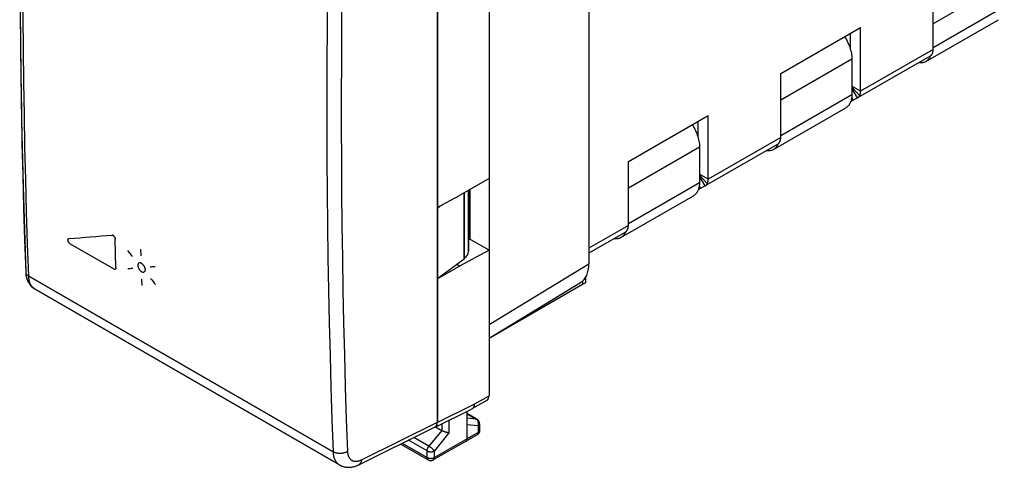
# Model space of a CAD drawing. Units: millimetres. Extents: x -48.3 to 3.1, y -3.4 to 59.1.
# Drawn here: x -48.3 to -0.4, y -3.4 to 18.4 of the extents above; entities that cross this region are included whole.
import ezdxf

# ---------------------------------------------------------------- set-up
doc = ezdxf.new("R2010")
doc.units = ezdxf.units.MM
doc.header["$LTSCALE"] = 16.335
doc.layers.get('0').update_dxf_attribs({"linetype": 'CONTINUOUS'})
for name, color, linetype in [('ASSI', 7, 'CONTINUOUS'), ('CURVE', 7, 'CONTINUOUS'), ('RACCORDO', 7, 'CONTINUOUS')]:
    doc.layers.add(name, color=color, linetype=linetype)

msp = doc.modelspace()

# ---------------------------------------------------------------- linework, layer by layer
at = {"color": 7, "linetype": 'CONTINUOUS'}
for p, q in [((-27.995, 5.817), (-27.995, 27.372)), ((-25.478, 25.319), (-25.478, 10.679)), ((-27.996, 23.922), (-27.996, 9.268)), ((-3.84, 16.975), (-3.84, 19.429)), ((-4.201, 16.38), (-0.665, 18.421)), ((-11.265, 15.795), (-7.376, 18.041)), ((-7.871, 16.976), (-7.871, 17.755)), ((-7.376, 14.934), (-7.376, 18.041)), ((-3.973, 16.659), (-3.982, 16.637)), ((-11.265, 12.688), (-11.265, 15.795)), ((-7.523, 14.609), (-7.862, 14.412)), ((-11.625, 12.093), (-8.09, 14.134)), ((-18.689, 11.509), (-14.8, 13.754)), ((-15.295, 12.689), (-15.295, 13.468)), ((-14.8, 10.647), (-14.8, 13.754)), ((-11.398, 12.372), (-11.406, 12.35)), ((-18.689, 8.401), (-18.689, 11.509)), ((-25.478, 10.679), (-26.916, 9.849)), ((-14.947, 10.322), (-15.287, 10.126)), ((-27.996, 9.268), (-26.916, 9.849)), ((-19.05, 7.806), (-15.514, 9.847)), ((-25.478, 7.193), (-26.473, 7.768)), ((-18.822, 8.085), (-18.831, 8.063)), ((-25.478, 7.193), (-26.916, 6.419)), ((-27.996, 5.796), (-26.916, 6.419)), ((-26.916, 6.419), (-27.062, 6.503))]:
    msp.add_line(p, q, dxfattribs=at)
at = {"color": 253, "linetype": 'CONTINUOUS'}
for p, q in [((-0.375, 20.227), (-3.84, 18.227)), ((-3.84, 17.061), (-0.375, 19.062)), ((-3.84, 16.975), (-7.376, 14.934)), ((-11.265, 14.512), (-7.8, 16.512)), ((-7.376, 14.934), (-7.8, 15.179)), ((-7.421, 14.719), (-7.8, 15.138)), ((-7.523, 14.609), (-7.8, 15.089)), ((-11.265, 12.775), (-7.8, 14.775)), ((-7.729, 14.489), (-7.809, 14.628)), ((-11.265, 12.688), (-14.8, 10.647)), ((-18.689, 10.225), (-15.224, 12.225)), ((-14.8, 10.647), (-15.224, 10.892)), ((-14.845, 10.433), (-15.224, 10.851)), ((-14.947, 10.322), (-15.224, 10.802)), ((-18.689, 8.488), (-15.224, 10.488)), ((-15.154, 10.202), (-15.234, 10.341)), ((-18.689, 8.401), (-20.614, 7.29))]:
    msp.add_line(p, q, dxfattribs=at)
at = {"color": 7, "linetype": 'CONTINUOUS'}
for points in [[(-8.153, 17.592), (-8.111, 17.523), (-8.07, 17.452), (-8.031, 17.38), (-7.996, 17.308), (-7.963, 17.234), (-7.933, 17.16), (-7.905, 17.086), (-7.881, 17.012)], [(-7.881, 17.012), (-7.86, 16.937), (-7.841, 16.864), (-7.827, 16.791), (-7.815, 16.719), (-7.807, 16.649), (-7.802, 16.58), (-7.8, 16.512)], [(-3.885, 16.761), (-3.879, 16.773), (-3.874, 16.785), (-3.869, 16.797), (-3.864, 16.81), (-3.86, 16.824), (-3.856, 16.837), (-3.853, 16.852), (-3.85, 16.866), (-3.847, 16.881), (-3.845, 16.896), (-3.843, 16.911), (-3.842, 16.927), (-3.841, 16.942), (-3.84, 16.959), (-3.84, 16.975)], [(-4.201, 16.38), (-4.218, 16.371), (-4.252, 16.354), (-4.289, 16.34), (-4.327, 16.33), (-4.366, 16.322), (-4.406, 16.317), (-4.447, 16.314), (-4.489, 16.315), (-4.533, 16.319), (-4.555, 16.322)], [(-3.982, 16.637), (-4, 16.597), (-4.021, 16.56), (-4.043, 16.526), (-4.068, 16.493), (-4.094, 16.464), (-4.123, 16.436), (-4.153, 16.412), (-4.184, 16.39), (-4.201, 16.38)], [(-3.987, 16.65), (-3.979, 16.655), (-3.971, 16.66), (-3.963, 16.666), (-3.955, 16.672), (-3.947, 16.679), (-3.94, 16.686), (-3.933, 16.693), (-3.926, 16.7), (-3.92, 16.708), (-3.913, 16.716), (-3.907, 16.724), (-3.901, 16.733), (-3.896, 16.742), (-3.89, 16.751), (-3.885, 16.761)], [(-7.421, 14.719), (-7.415, 14.731), (-7.41, 14.744), (-7.405, 14.756), (-7.4, 14.769), (-7.396, 14.782), (-7.392, 14.796), (-7.389, 14.81), (-7.386, 14.825), (-7.383, 14.839), (-7.381, 14.854), (-7.379, 14.87), (-7.377, 14.885), (-7.376, 14.901), (-7.376, 14.917), (-7.376, 14.934)], [(-7.854, 14.433), (-7.871, 14.391), (-7.889, 14.352), (-7.91, 14.315), (-7.932, 14.28), (-7.957, 14.248), (-7.983, 14.218), (-8.012, 14.191), (-8.042, 14.166), (-8.073, 14.144), (-8.09, 14.134)], [(-7.8, 14.775), (-7.801, 14.721), (-7.804, 14.669), (-7.81, 14.618), (-7.818, 14.569), (-7.828, 14.522), (-7.84, 14.476), (-7.854, 14.433)], [(-7.523, 14.609), (-7.514, 14.614), (-7.506, 14.619), (-7.498, 14.625), (-7.49, 14.631), (-7.483, 14.637), (-7.476, 14.644), (-7.469, 14.651), (-7.462, 14.659), (-7.455, 14.666), (-7.449, 14.675), (-7.443, 14.683), (-7.437, 14.692), (-7.431, 14.701), (-7.426, 14.71), (-7.421, 14.719)], [(-15.578, 13.305), (-15.535, 13.236), (-15.494, 13.165), (-15.456, 13.094), (-15.42, 13.021), (-15.387, 12.947), (-15.357, 12.874), (-15.33, 12.799), (-15.305, 12.725)], [(-15.305, 12.725), (-15.284, 12.651), (-15.266, 12.577), (-15.251, 12.504), (-15.24, 12.433), (-15.231, 12.362), (-15.226, 12.293), (-15.224, 12.225)], [(-11.412, 12.363), (-11.403, 12.368), (-11.395, 12.374), (-11.387, 12.379), (-11.379, 12.385), (-11.372, 12.392), (-11.365, 12.399), (-11.358, 12.406), (-11.351, 12.413), (-11.344, 12.421), (-11.338, 12.429), (-11.332, 12.437), (-11.326, 12.446), (-11.32, 12.455), (-11.315, 12.464), (-11.31, 12.474)], [(-11.31, 12.474), (-11.304, 12.486), (-11.299, 12.498), (-11.294, 12.511), (-11.289, 12.524), (-11.285, 12.537), (-11.281, 12.551), (-11.278, 12.565), (-11.275, 12.579), (-11.272, 12.594), (-11.27, 12.609), (-11.268, 12.624), (-11.267, 12.64), (-11.266, 12.656), (-11.265, 12.672), (-11.265, 12.688)], [(-11.625, 12.093), (-11.642, 12.084), (-11.677, 12.067), (-11.713, 12.054), (-11.751, 12.043), (-11.79, 12.035), (-11.83, 12.03), (-11.872, 12.027), (-11.914, 12.028), (-11.957, 12.032), (-11.98, 12.035)], [(-11.406, 12.35), (-11.425, 12.311), (-11.445, 12.274), (-11.468, 12.239), (-11.493, 12.207), (-11.519, 12.177), (-11.547, 12.149), (-11.577, 12.125), (-11.609, 12.103), (-11.625, 12.093)], [(-14.845, 10.433), (-14.84, 10.444), (-14.834, 10.457), (-14.829, 10.469), (-14.825, 10.482), (-14.82, 10.496), (-14.817, 10.509), (-14.813, 10.523), (-14.81, 10.538), (-14.808, 10.552), (-14.805, 10.567), (-14.803, 10.583), (-14.802, 10.598), (-14.801, 10.614), (-14.8, 10.63), (-14.8, 10.647)], [(-15.279, 10.146), (-15.295, 10.104), (-15.314, 10.065), (-15.335, 10.028), (-15.357, 9.993), (-15.382, 9.961), (-15.408, 9.931), (-15.436, 9.904), (-15.466, 9.879), (-15.498, 9.857), (-15.514, 9.847)], [(-15.224, 10.488), (-15.226, 10.434), (-15.229, 10.382), (-15.235, 10.331), (-15.242, 10.282), (-15.252, 10.235), (-15.265, 10.189), (-15.279, 10.146)], [(-14.947, 10.322), (-14.939, 10.327), (-14.931, 10.332), (-14.923, 10.338), (-14.915, 10.344), (-14.907, 10.35), (-14.9, 10.357), (-14.893, 10.364), (-14.886, 10.372), (-14.88, 10.38), (-14.873, 10.388), (-14.867, 10.396), (-14.861, 10.405), (-14.856, 10.414), (-14.85, 10.423), (-14.845, 10.433)], [(-18.836, 8.076), (-18.828, 8.081), (-18.82, 8.087), (-18.812, 8.092), (-18.804, 8.099), (-18.797, 8.105), (-18.789, 8.112), (-18.782, 8.119), (-18.775, 8.126), (-18.769, 8.134), (-18.762, 8.142), (-18.756, 8.151), (-18.75, 8.159), (-18.745, 8.168), (-18.74, 8.177), (-18.734, 8.187)], [(-18.734, 8.187), (-18.729, 8.199), (-18.723, 8.211), (-18.718, 8.224), (-18.714, 8.237), (-18.71, 8.25), (-18.706, 8.264), (-18.702, 8.278), (-18.699, 8.292), (-18.697, 8.307), (-18.694, 8.322), (-18.693, 8.337), (-18.691, 8.353), (-18.69, 8.369), (-18.69, 8.385), (-18.689, 8.401)], [(-19.05, 7.806), (-19.067, 7.797), (-19.102, 7.78), (-19.138, 7.767), (-19.176, 7.756), (-19.215, 7.748), (-19.255, 7.743), (-19.296, 7.741), (-19.339, 7.741), (-19.382, 7.745), (-19.405, 7.748)], [(-18.831, 8.063), (-18.85, 8.024), (-18.87, 7.987), (-18.893, 7.952), (-18.917, 7.92), (-18.944, 7.89), (-18.972, 7.863), (-19.002, 7.838), (-19.034, 7.816), (-19.05, 7.806)]]:
    msp.add_lwpolyline(points, dxfattribs=at)
at = {"layer": 'ASSI', "color": 7, "linetype": 'CONTINUOUS'}
for p, q in [((-27.995, 34.368), (-27.995, -1.179)), ((-7.8, 16.512), (-7.8, 14.775)), ((-3.987, 16.65), (-7.523, 14.609)), ((-15.224, 12.225), (-15.224, 10.488)), ((-11.412, 12.363), (-14.947, 10.322)), ((-26.473, 7.145), (-26.473, 10.105)), ((-48.162, 9.741), (-48.047, 6.132)), ((-27.995, 9.246), (-27.849, 9.347)), ((-18.836, 8.076), (-20.614, 7.05)), ((-27.995, 5.817), (-26.695, 6.773)), ((-47.594, 5.294), (-32.761, -3.271)), ((-47.593, 5.293), (-47.594, 5.294)), ((-31.817, -3.26), (-28.107, -1.413))]:
    msp.add_line(p, q, dxfattribs=at)
at = {"layer": 'ASSI', "color": 253, "linetype": 'CONTINUOUS'}
for p, q in [((-26.695, 6.773), (-26.695, 9.976)), ((-47.9, 5.929), (-33.074, -2.632)), ((-47.598, 5.297), (-47.624, 5.313)), ((-31.692, -3.021), (-27.995, -1.179))]:
    msp.add_line(p, q, dxfattribs=at)
at = {"layer": 'ASSI', "color": 7, "linetype": 'CONTINUOUS'}
for points in [[(-48.047, 39.71), (-48.162, 35.959), (-48.249, 32.162), (-48.308, 28.382), (-48.337, 24.618), (-48.337, 20.872), (-48.308, 17.144), (-48.249, 13.433), (-48.162, 9.741)], [(-48.047, 6.132), (-48.038, 6.02), (-48.02, 5.911), (-47.994, 5.81), (-47.959, 5.715), (-47.917, 5.628), (-47.868, 5.548), (-47.812, 5.475), (-47.75, 5.41), (-47.682, 5.352), (-47.608, 5.303), (-47.593, 5.293)], [(-32.761, -3.27), (-32.712, -3.297), (-32.643, -3.327), (-32.572, -3.351), (-32.498, -3.369), (-32.421, -3.381), (-32.343, -3.386), (-32.263, -3.385), (-32.181, -3.376), (-32.098, -3.361), (-32.014, -3.339), (-31.929, -3.31)], [(-31.929, -3.31), (-31.843, -3.273), (-31.817, -3.261)]]:
    msp.add_lwpolyline(points, dxfattribs=at)
at = {"layer": 'ASSI', "color": 253, "linetype": 'CONTINUOUS'}
for points in [[(-47.9, 5.929), (-47.954, 7.495), (-48.002, 9.065), (-48.044, 10.638), (-48.082, 12.214), (-48.114, 13.794), (-48.14, 15.377), (-48.162, 16.964), (-48.178, 18.553), (-48.188, 20.146), (-48.194, 21.743), (-48.194, 23.342), (-48.188, 24.944), (-48.178, 26.55), (-48.162, 28.159), (-48.14, 29.771), (-48.114, 31.386), (-48.082, 33.004), (-48.044, 34.625), (-48.002, 36.249), (-47.954, 37.876), (-47.9, 39.506)], [(-33.074, 30.946), (-33.129, 29.317), (-33.179, 27.691), (-33.223, 26.067), (-33.262, 24.447), (-33.295, 22.83), (-33.323, 21.215), (-33.345, 19.604), (-33.361, 17.995), (-33.372, 16.39), (-33.378, 14.787), (-33.378, 13.188), (-33.372, 11.592), (-33.361, 9.999), (-33.345, 8.408), (-33.323, 6.822), (-33.295, 5.238), (-33.262, 3.657), (-33.223, 2.08), (-33.179, 0.506), (-33.129, -1.064), (-33.074, -2.632)], [(-32.374, 30.925), (-32.429, 29.298), (-32.478, 27.673), (-32.522, 26.052), (-32.561, 24.433), (-32.594, 22.817), (-32.622, 21.204), (-32.644, 19.595), (-32.66, 17.988), (-32.671, 16.384), (-32.677, 14.783), (-32.677, 13.185), (-32.671, 11.591), (-32.66, 9.999), (-32.644, 8.411), (-32.622, 6.825), (-32.594, 5.243), (-32.561, 3.664), (-32.522, 2.089), (-32.478, 0.516), (-32.429, -1.053), (-32.374, -2.619)], [(-48.047, 6.132), (-48.046, 6.12), (-48.044, 6.104), (-48.04, 6.089), (-48.035, 6.074), (-48.029, 6.059), (-48.022, 6.044), (-48.013, 6.03), (-48.003, 6.016), (-47.992, 6.002), (-47.979, 5.989), (-47.966, 5.976), (-47.951, 5.963), (-47.935, 5.951), (-47.918, 5.94), (-47.9, 5.929)], [(-47.624, 5.313), (-47.648, 5.33), (-47.672, 5.35), (-47.694, 5.37), (-47.716, 5.393), (-47.736, 5.417), (-47.756, 5.442), (-47.774, 5.469), (-47.791, 5.497), (-47.807, 5.526), (-47.822, 5.557), (-47.835, 5.589), (-47.847, 5.622), (-47.858, 5.657), (-47.868, 5.693), (-47.877, 5.73), (-47.884, 5.767), (-47.89, 5.806), (-47.895, 5.846), (-47.898, 5.887), (-47.9, 5.929)], [(-32.374, -2.619), (-32.393, -2.63), (-32.413, -2.64), (-32.433, -2.65), (-32.455, -2.659), (-32.477, -2.667), (-32.5, -2.675), (-32.524, -2.682), (-32.548, -2.688), (-32.572, -2.694), (-32.597, -2.699), (-32.622, -2.703), (-32.648, -2.706), (-32.673, -2.709), (-32.699, -2.71), (-32.725, -2.711), (-32.751, -2.711), (-32.777, -2.711), (-32.802, -2.709), (-32.828, -2.707), (-32.853, -2.704), (-32.878, -2.7), (-32.902, -2.695), (-32.926, -2.69), (-32.949, -2.683), (-32.972, -2.677), (-32.994, -2.669), (-33.015, -2.661), (-33.036, -2.652), (-33.055, -2.642), (-33.074, -2.632)], [(-33.074, -2.632), (-33.072, -2.673), (-33.068, -2.714), (-33.063, -2.754), (-33.057, -2.793), (-33.05, -2.831), (-33.041, -2.868), (-33.031, -2.904), (-33.02, -2.939), (-33.007, -2.972), (-32.993, -3.005), (-32.978, -3.036), (-32.962, -3.065), (-32.944, -3.094), (-32.926, -3.121), (-32.906, -3.146), (-32.885, -3.17), (-32.863, -3.193), (-32.84, -3.214), (-32.816, -3.234), (-32.791, -3.252), (-32.765, -3.268), (-32.761, -3.27)], [(-32.374, -2.619), (-32.372, -2.647), (-32.37, -2.674), (-32.366, -2.7), (-32.362, -2.726), (-32.357, -2.752), (-32.351, -2.776), (-32.345, -2.8), (-32.337, -2.823), (-32.329, -2.846), (-32.319, -2.867), (-32.309, -2.888), (-32.298, -2.908), (-32.287, -2.927), (-32.274, -2.945), (-32.261, -2.962), (-32.247, -2.978), (-32.232, -2.993), (-32.217, -3.007), (-32.201, -3.02), (-32.184, -3.033), (-32.166, -3.044), (-32.148, -3.054), (-32.129, -3.062), (-32.11, -3.07), (-32.09, -3.077), (-32.07, -3.083), (-32.049, -3.087), (-32.028, -3.09), (-32.006, -3.093), (-31.983, -3.094), (-31.961, -3.094), (-31.938, -3.093), (-31.914, -3.09), (-31.89, -3.087), (-31.866, -3.083), (-31.842, -3.077), (-31.817, -3.07), (-31.793, -3.063), (-31.768, -3.054), (-31.743, -3.044), (-31.718, -3.033), (-31.692, -3.021)], [(-31.692, -3.021), (-31.694, -3.042), (-31.696, -3.063), (-31.7, -3.083), (-31.704, -3.103), (-31.709, -3.122), (-31.715, -3.14), (-31.722, -3.157), (-31.73, -3.173), (-31.739, -3.188), (-31.748, -3.202), (-31.759, -3.215), (-31.77, -3.227), (-31.781, -3.237), (-31.794, -3.247), (-31.807, -3.255), (-31.817, -3.26)]]:
    msp.add_lwpolyline(points, dxfattribs=at)
at = {"layer": 'ASSI', "color": 7, "linetype": 'CONTINUOUS'}
for centre, major_axis, ratio, start_param, end_param in [((-27.473, 7.135), (1, 0.015), 0.587374, -0.689716, -0.009014), ((-28.348, -0.974), (-0.25, 0.434), 0.576804, -3.176534, -2.355483)]:
    msp.add_ellipse(centre, major_axis=major_axis, ratio=ratio, start_param=start_param, end_param=end_param, dxfattribs=at)
at = {"layer": 'CURVE', "color": 253, "linetype": 'CONTINUOUS'}
for p, q in [((-43.804, 7.919), (-43.82, 7.924)), ((-43.789, 7.912), (-43.804, 7.919)), ((-43.774, 7.903), (-43.789, 7.912)), ((-43.761, 7.892), (-43.774, 7.903)), ((-43.748, 7.88), (-43.761, 7.892)), ((-43.742, 7.873), (-43.748, 7.88)), ((-43.737, 7.866), (-43.742, 7.873)), ((-43.652, 6.337), (-43.692, 7.73)), ((-45.934, 7.546), (-45.917, 7.531)), ((-45.917, 7.531), (-45.898, 7.517)), ((-45.898, 7.517), (-45.878, 7.504)), ((-45.878, 7.504), (-43.755, 6.278)), ((-42.423, 6.913), (-42.432, 7.235)), ((-43.755, 6.278), (-43.741, 6.271)), ((-43.741, 6.271), (-43.726, 6.266)), ((-43.726, 6.266), (-43.713, 6.264)), ((-42.522, 6.568), (-42.528, 6.566)), ((-42.515, 6.57), (-42.522, 6.568)), ((-42.52, 6.261), (-42.513, 6.251)), ((-42.508, 6.571), (-42.515, 6.57)), ((-42.513, 6.251), (-42.506, 6.242)), ((-42.501, 6.572), (-42.508, 6.571)), ((-42.506, 6.242), (-42.499, 6.232)), ((-42.494, 6.572), (-42.501, 6.572)), ((-42.487, 6.572), (-42.494, 6.572)), ((-42.479, 6.571), (-42.487, 6.572)), ((-42.471, 6.57), (-42.479, 6.571)), ((-42.464, 6.568), (-42.471, 6.57)), ((-42.456, 6.566), (-42.464, 6.568)), ((-42.447, 6.563), (-42.456, 6.566)), ((-42.439, 6.56), (-42.447, 6.563)), ((-42.431, 6.557), (-42.439, 6.56)), ((-42.423, 6.552), (-42.431, 6.557)), ((-42.414, 6.548), (-42.423, 6.552)), ((-42.406, 6.543), (-42.414, 6.548)), ((-42.397, 6.537), (-42.406, 6.543)), ((-42.389, 6.531), (-42.397, 6.537)), ((-42.381, 6.525), (-42.389, 6.531)), ((-42.372, 6.518), (-42.381, 6.525)), ((-42.364, 6.511), (-42.372, 6.518)), ((-42.356, 6.504), (-42.364, 6.511)), ((-42.348, 6.496), (-42.356, 6.504)), ((-42.341, 6.488), (-42.348, 6.496)), ((-42.333, 6.479), (-42.341, 6.488)), ((-42.326, 6.47), (-42.333, 6.479)), ((-42.318, 6.461), (-42.326, 6.47)), ((-42.311, 6.452), (-42.318, 6.461)), ((-42.304, 6.442), (-42.311, 6.452)), ((-42.297, 6.432), (-42.304, 6.442)), ((-42.499, 6.232), (-42.492, 6.223)), ((-42.492, 6.223), (-42.484, 6.215)), ((-42.484, 6.215), (-42.477, 6.206)), ((-42.477, 6.206), (-42.469, 6.198)), ((-42.469, 6.198), (-42.461, 6.19)), ((-42.461, 6.19), (-42.453, 6.183)), ((-42.453, 6.183), (-42.445, 6.175)), ((-42.445, 6.175), (-42.436, 6.169)), ((-42.436, 6.169), (-42.428, 6.162)), ((-42.428, 6.162), (-42.42, 6.156)), ((-42.42, 6.156), (-42.411, 6.151)), ((-42.411, 6.151), (-42.403, 6.146)), ((-42.403, 6.146), (-42.394, 6.141)), ((-42.394, 6.141), (-42.386, 6.137)), ((-42.382, 5.464), (-42.391, 5.785)), ((-42.386, 6.137), (-42.378, 6.133)), ((-42.378, 6.133), (-42.37, 6.13)), ((-42.37, 6.13), (-42.361, 6.127)), ((-42.361, 6.127), (-42.353, 6.125)), ((-42.353, 6.125), (-42.346, 6.124)), ((-42.346, 6.124), (-42.338, 6.122)), ((-42.338, 6.122), (-42.33, 6.122)), ((-42.33, 6.122), (-42.323, 6.121)), ((-42.323, 6.121), (-42.316, 6.122)), ((-42.316, 6.122), (-42.309, 6.123)), ((-42.309, 6.123), (-42.302, 6.124)), ((-42.302, 6.124), (-42.295, 6.126)), ((-42.295, 6.126), (-42.289, 6.128))]:
    msp.add_line(p, q, dxfattribs=at)
for centre, major_axis, ratio, start_param, end_param in [((309.88, 224.069), (315.707, 393.723), 0.446702, -3.824706, -3.824666), ((307.992, 225.159), (269.132, 421.797), 0.545446, -3.868917, -3.868878), ((306.088, 226.258), (205.467, 457.524), 0.634085, -3.957571, -3.957533), ((311.822, 222.947), (355.525, 370.03), 0.342986, -3.808793, -3.808754), ((313.891, 221.753), (394.634, 347.686), 0.236064, 2.469328, 2.469366), ((316.171, 220.436), (437.644, 323.789), 0.127171, 2.44518, 2.445218), ((318.774, 218.934), (489.418, 294.745), 0.018827, 2.400308, 2.400344), ((321.853, 217.156), (556.255, 255.178), 0.083335, -2.330841, -2.330807), ((325.641, 214.969), (646.815, 196.828), 0.16893, -2.233224, -2.233193), ((327.982, 213.617), (706.409, 155.909), 0.20195, -2.172524, -2.169056), ((330.396, 212.223), (777.199, 105.675), 0.224984, -2.103528, -2.103503), ((337.776, 207.962), (1002.127, -55.781), 0.236794, -1.948245, -1.948227), ((296.661, 231.701), (-445.788, 648.691), 0.517514, 1.560232, 1.560256), ((300.261, 229.623), (-299.669, 595.328), 0.61191, -4.647183, -4.647154), ((302.853, 228.126), (-165.07, 565.129), 0.68295, -4.517029, -4.516994), ((304.86, 226.967), (-29.662, 540.109), 0.716246, -4.334243, -4.334203), ((306.501, 226.02), (88.854, 507.785), 0.705218, -4.148965, -4.14892), ((307.9, 225.212), (173.062, 473.588), 0.662917, -4.012182, -4.012132), ((309.133, 224.5), (229.041, 444.867), 0.606871, -3.925864, -3.925808), ((304.138, 227.384), (110.617, 499.963), 0.697814, -4.109919, -4.109884), ((302.014, 228.61), (-23.912, 538.867), 0.716661, -4.3219, -4.321865), ((299.534, 230.042), (-172.039, 566.393), 0.680087, -4.521367, -4.521334), ((296.555, 231.762), (-307.096, 597.486), 0.607257, -4.648679, -4.648649), ((292.757, 233.955), (-442.962, 647.46), 0.519302, 1.565129, 1.565156), ((287.549, 236.963), (-606.548, 727.309), 0.425918, 1.531251, 1.531274), ((279.669, 241.512), (-840.225, 857.322), 0.330569, 1.520099, 1.520118), ((291.347, 234.769), (-638.552, 744.397), 0.410344, 1.524888, 1.525288), ((331.499, 211.586), (731.334, 138.374), 0.211763, -2.149098, -2.149077), ((325.617, 214.982), (586.158, 236.504), 0.117348, -2.298835, -2.298807), ((321.637, 217.28), (498.572, 289.49), 0.002441, 2.391687, 2.391718), ((318.717, 218.966), (440.582, 322.16), 0.12031, 2.443323, 2.443358), ((316.336, 220.341), (395.983, 346.93), 0.232449, 2.469072, 2.46911), ((314.27, 221.534), (357.213, 369.046), 0.338372, -3.80844, -3.808401), ((312.384, 222.623), (318.976, 391.75), 0.438719, -3.822489, -3.822449), ((310.586, 223.661), (275.794, 417.826), 0.533156, -3.861185, -3.861145), ((330.584, 212.115), (707.153, 155.388), 0.202274, -2.171304, -2.170905), ((312.127, 222.771), (289.599, 409.523), 0.505701, -3.848442, -3.848419), ((311.587, 223.083), (274.702, 418.478), 0.535213, -3.864317, -3.864293), ((311.053, 223.392), (258.606, 428.007), 0.563611, -3.883754, -3.88373), ((310.522, 223.698), (240.991, 438.171), 0.590702, -3.907218, -3.907194), ((309.988, 224.007), (221.306, 449.105), 0.616453, -3.935499, -3.935475), ((312.673, 222.456), (303.58, 401.061), 0.475208, -3.835726, -3.835702), ((309.447, 224.319), (199.029, 460.843), 0.640543, -3.969353, -3.969329), ((313.229, 222.135), (316.894, 393.006), 0.443819, -3.825834, -3.825811), ((308.899, 224.635), (173.631, 473.32), 0.662484, -4.009468, -4.009445), ((313.797, 221.807), (329.757, 385.27), 0.411587, -3.818506, -3.818483), ((308.34, 224.958), (144.608, 486.35), 0.681678, -4.056359, -4.056336), ((314.379, 221.471), (342.367, 377.762), 0.378536, -3.813546, -3.813523), ((307.769, 225.288), (111.596, 499.595), 0.697431, -4.110124, -4.110101), ((314.979, 221.125), (354.908, 370.39), 0.34467, -3.81082, -3.810797), ((307.182, 225.627), (74.543, 512.568), 0.709017, -4.17016, -4.170137), ((315.599, 220.766), (367.556, 363.058), 0.309977, -3.810251, -3.81023), ((306.576, 225.976), (33.864, 524.727), 0.71579, -4.234925, -4.234902), ((316.245, 220.394), (380.492, 355.664), 0.274436, -3.811822, -3.811801), ((305.948, 226.339), (-9.511, 535.638), 0.717317, -4.301971, -4.301949), ((316.92, 220.004), (393.904, 348.095), 0.238023, 2.467615, 2.467636), ((305.294, 226.716), (-54.311, 545.164), 0.713499, -4.36835, -4.368329), ((317.63, 219.594), (408.001, 340.221), 0.200719, 2.461594, 2.461615), ((304.61, 227.112), (-99.269, 553.54), 0.704597, -4.431274, -4.431253), ((318.381, 219.161), (423.019, 331.888), 0.162519, 2.453138, 2.453158), ((303.888, 227.528), (-143.453, 561.29), 0.691152, -4.488689, -4.488669), ((319.18, 218.699), (439.235, 322.907), 0.123445, 2.442016, 2.442035), ((303.124, 227.97), (-186.43, 569.066), 0.673849, -4.539507, -4.539487), ((320.038, 218.204), (456.982, 313.042), 0.083565, 2.427913, 2.427932), ((302.309, 228.44), (-228.235, 577.494), 0.65339, -4.583482, -4.583463), ((320.964, 217.669), (476.667, 301.991), 0.043019, 2.410429, 2.410447), ((301.434, 228.945), (-269.246, 587.112), 0.630399, -4.620934, -4.620916), ((322.079, 217.025), (501.143, 288.005), 0.002016, -2.386733, -2.386716), ((300.488, 229.492), (-310.058, 598.364), 0.605389, -4.652473, -4.652454), ((323.198, 216.379), (526.683, 273.042), 0.042962, -2.360421, -2.360405), ((299.346, 230.151), (-355.63, 613.102), 0.575997, -4.681187, -4.681169), ((298.199, 230.813), (-398.519, 629.037), 0.547926, -4.702543, -4.702527), ((298.75, 230.495), (-397.613, 628.681), 0.548517, -4.702885, -4.702869), ((299.867, 229.85), (-354.859, 612.834), 0.576501, -4.681463, -4.681446), ((300.964, 229.216), (-310.052, 598.362), 0.605393, -4.653141, -4.653122), ((301.89, 228.682), (-269.338, 587.135), 0.630344, -4.621647, -4.621629), ((302.746, 228.188), (-228.425, 577.536), 0.65329, -4.584267, -4.584247), ((303.545, 227.726), (-186.718, 569.12), 0.673721, -4.540388, -4.540368), ((304.295, 227.293), (-143.835, 561.357), 0.691016, -4.489683, -4.489663), ((305.005, 226.884), (-99.736, 553.623), 0.704479, -4.432384, -4.432363), ((305.679, 226.494), (-54.844, 545.269), 0.713423, -4.369554, -4.369533), ((306.325, 226.122), (-10.077, 535.768), 0.717302, -4.303222, -4.3032), ((306.945, 225.763), (33.303, 524.881), 0.715845, -4.236155, -4.236133), ((307.545, 225.417), (74.024, 512.737), 0.70914, -4.171299, -4.171276), ((308.127, 225.081), (111.147, 499.764), 0.697607, -4.111114, -4.111092), ((308.695, 224.753), (144.243, 486.506), 0.681885, -4.057165, -4.057141), ((309.252, 224.431), (173.355, 473.45), 0.662695, -4.010077, -4.010053), ((309.799, 224.116), (198.839, 460.94), 0.640728, -3.969767, -3.969743), ((310.339, 223.804), (221.196, 449.164), 0.616584, -3.935733, -3.935709), ((310.874, 223.495), (240.956, 438.191), 0.590752, -3.907291, -3.907268), ((311.406, 223.188), (258.599, 428.012), 0.563624, -3.88374, -3.883716), ((330.53, 212.145), (705.706, 156.401), 0.201643, -2.170917, -2.170517), ((323.706, 216.085), (526.268, 273.288), 0.042344, -2.361599, -2.361583), ((322.469, 216.8), (498.728, 289.4), 0.002169, 2.389839, 2.389856), ((321.438, 217.395), (476.611, 302.023), 0.043129, 2.411153, 2.411171), ((320.493, 217.941), (456.935, 313.068), 0.083667, 2.428588, 2.428607), ((319.619, 218.445), (439.195, 322.929), 0.123539, 2.442643, 2.442662), ((318.805, 218.915), (422.983, 331.908), 0.162608, 2.45372, 2.453739), ((318.042, 219.356), (407.968, 340.24), 0.200805, 2.462129, 2.46215), ((317.321, 219.773), (393.873, 348.113), 0.238107, 2.468104, 2.468125), ((316.636, 220.168), (380.461, 355.682), 0.27452, -3.811381, -3.811359), ((315.982, 220.545), (367.525, 363.076), 0.310061, -3.809858, -3.809836), ((315.354, 220.908), (354.877, 370.408), 0.344754, -3.810475, -3.810453), ((314.749, 221.258), (342.336, 377.78), 0.378619, -3.813252, -3.813229), ((314.162, 221.597), (329.726, 385.289), 0.411666, -3.818263, -3.81824), ((313.59, 221.927), (316.863, 393.025), 0.443893, -3.825642, -3.825619), ((313.031, 222.25), (303.552, 401.078), 0.475272, -3.835583, -3.83556), ((312.482, 222.566), (289.574, 409.538), 0.505753, -3.848348, -3.848324), ((311.941, 222.879), (274.684, 418.489), 0.535247, -3.864266, -3.864242), ((291.366, 234.758), (-637.927, 744.061), 0.410639, 1.526748, 1.527148)]:
    msp.add_ellipse(centre, major_axis=major_axis, ratio=ratio, start_param=start_param, end_param=end_param, dxfattribs=at)
at = {"layer": 'RACCORDO', "color": 7, "linetype": 'CONTINUOUS'}
for p, q in [((-25.478, 35.905), (-25.478, 0.093)), ((-20.614, 35.294), (-20.614, 6.52)), ((-26.473, 10.105), (-26.473, 7.145)), ((-26.413, 10.139), (-26.413, 7.733)), ((-27.995, 9.246), (-27.849, 9.347)), ((-27.995, 5.817), (-26.695, 6.773)), ((-27.996, 5.796), (-27.996, -1.211)), ((-27.995, -1.179), (-27.995, 5.817)), ((-20.781, 5.849), (-20.781, 5.606)), ((-47.625, 5.313), (-47.594, 5.294)), ((-32.761, -3.271), (-47.594, 5.294)), ((-47.594, 5.294), (-47.594, 5.294)), ((-25.478, 2.906), (-21.016, 5.612)), ((-20.922, 5.525), (-25.478, 2.895)), ((-20.782, 5.606), (-20.922, 5.525)), ((-26.295, -0.528), (-25.574, -0.118)), ((-28.099, -1.426), (-26.303, -0.531)), ((-26.538, -2.004), (-26.538, -0.649)), ((-31.817, -3.26), (-28.107, -1.413)), ((-28.082, -1.418), (-27.781, -1.591)), ((-25.938, -1.263), (-25.938, -1.591)), ((-26.061, -1.806), (-26.589, -2.118)), ((-29.765, -2.256), (-28.44, -3.021)), ((-26.591, -2.119), (-28.192, -3.023)), ((-26.591, -2.119), (-26.589, -2.118)), ((-32.761, -3.27), (-32.73, -3.287)), ((-31.851, -3.277), (-31.817, -3.26))]:
    msp.add_line(p, q, dxfattribs=at)
at = {"layer": 'RACCORDO', "color": 253, "linetype": 'CONTINUOUS'}
for p, q in [((-26.695, 9.976), (-26.695, 6.773)), ((-25.478, 3.571), (-20.614, 6.52)), ((-48.047, 6.132), (-48.046, 6.12)), ((-33.074, -2.632), (-47.9, 5.929)), ((-47.624, 5.313), (-47.648, 5.33)), ((-47.598, 5.297), (-47.624, 5.313)), ((-47.594, 5.294), (-47.598, 5.297)), ((-20.922, 5.683), (-20.922, 5.525)), ((-26.196, -0.314), (-25.478, 0.093)), ((-27.996, -1.211), (-26.196, -0.314)), ((-26.538, -0.782), (-26.099, -1.035)), ((-31.692, -3.021), (-27.995, -1.179)), ((-27.781, -1.268), (-27.781, -1.591)), ((-27.428, -1.092), (-27.428, -1.71)), ((-26.099, -1.035), (-26.538, -0.997)), ((-26.01, -1.365), (-26.538, -1.319)), ((-26.01, -1.365), (-26.01, -1.692)), ((-27.781, -1.591), (-28.404, -2.359)), ((-27.428, -1.71), (-28.139, -2.587)), ((-26.01, -1.692), (-26.538, -2.004)), ((-29.703, -2.208), (-28.492, -2.907)), ((-28.492, -2.586), (-29.405, -2.059)), ((-28.404, -2.359), (-29.146, -1.93)), ((-26.538, -2.004), (-28.139, -2.908)), ((-28.492, -2.907), (-28.492, -2.586)), ((-28.139, -2.908), (-28.139, -2.587))]:
    msp.add_line(p, q, dxfattribs=at)
for points in [[(-47.9, 5.929), (-47.954, 7.495), (-48.002, 9.065), (-48.044, 10.638), (-48.082, 12.214), (-48.114, 13.794), (-48.14, 15.377), (-48.162, 16.964), (-48.178, 18.553), (-48.188, 20.146), (-48.194, 21.743), (-48.194, 23.342), (-48.188, 24.944), (-48.178, 26.55), (-48.162, 28.159), (-48.14, 29.771), (-48.114, 31.386), (-48.082, 33.004), (-48.044, 34.625), (-48.002, 36.249), (-47.954, 37.876), (-47.9, 39.506)], [(-33.074, 30.946), (-33.129, 29.317), (-33.179, 27.691), (-33.223, 26.067), (-33.262, 24.447), (-33.295, 22.83), (-33.323, 21.215), (-33.345, 19.604), (-33.361, 17.995), (-33.372, 16.39), (-33.378, 14.787), (-33.378, 13.188), (-33.372, 11.592), (-33.361, 9.999), (-33.345, 8.408), (-33.323, 6.822), (-33.295, 5.238), (-33.262, 3.657), (-33.223, 2.08), (-33.179, 0.506), (-33.129, -1.064), (-33.074, -2.632)], [(-32.374, 30.925), (-32.429, 29.298), (-32.478, 27.673), (-32.522, 26.052), (-32.561, 24.433), (-32.594, 22.817), (-32.622, 21.204), (-32.644, 19.595), (-32.66, 17.988), (-32.671, 16.384), (-32.677, 14.783), (-32.677, 13.185), (-32.671, 11.591), (-32.66, 9.999), (-32.644, 8.411), (-32.622, 6.825), (-32.594, 5.243), (-32.561, 3.664), (-32.522, 2.089), (-32.478, 0.516), (-32.429, -1.053), (-32.374, -2.619)], [(-48.046, 6.12), (-48.044, 6.104), (-48.04, 6.089), (-48.035, 6.074), (-48.029, 6.059), (-48.022, 6.044), (-48.013, 6.03), (-48.003, 6.016), (-47.992, 6.002), (-47.979, 5.989), (-47.966, 5.976), (-47.951, 5.963), (-47.935, 5.951), (-47.918, 5.94), (-47.9, 5.929)], [(-47.648, 5.33), (-47.672, 5.35), (-47.694, 5.37), (-47.716, 5.393), (-47.736, 5.417), (-47.756, 5.442), (-47.774, 5.469), (-47.791, 5.497), (-47.807, 5.526), (-47.822, 5.557), (-47.835, 5.589), (-47.847, 5.622), (-47.858, 5.657), (-47.868, 5.693), (-47.877, 5.73), (-47.884, 5.767), (-47.89, 5.806), (-47.895, 5.846), (-47.898, 5.887), (-47.9, 5.929)], [(-26.063, -1.047), (-26.064, -1.046), (-26.071, -1.043), (-26.078, -1.04), (-26.085, -1.038), (-26.092, -1.036), (-26.099, -1.035)], [(-26.01, -1.365), (-26.006, -1.353), (-26.002, -1.34), (-25.998, -1.328), (-25.996, -1.315), (-25.993, -1.302), (-25.991, -1.289), (-25.99, -1.276), (-25.99, -1.263), (-25.989, -1.25), (-25.99, -1.237), (-25.991, -1.224), (-25.992, -1.211), (-25.994, -1.199), (-25.997, -1.186), (-26, -1.174), (-26.003, -1.162), (-26.007, -1.15), (-26.012, -1.139), (-26.017, -1.127), (-26.023, -1.117), (-26.028, -1.106), (-26.035, -1.096), (-26.042, -1.087), (-26.049, -1.078), (-26.056, -1.069), (-26.064, -1.061), (-26.073, -1.054), (-26.081, -1.047), (-26.09, -1.041), (-26.099, -1.035)], [(-25.938, -1.263), (-25.938, -1.27), (-25.939, -1.278), (-25.941, -1.285), (-25.943, -1.293), (-25.946, -1.3), (-25.95, -1.307), (-25.954, -1.314), (-25.959, -1.321), (-25.964, -1.328), (-25.971, -1.335), (-25.977, -1.341), (-25.985, -1.347), (-25.993, -1.353), (-26.001, -1.359), (-26.01, -1.365)], [(-26.061, -1.806), (-26.055, -1.802), (-26.049, -1.798), (-26.043, -1.793), (-26.038, -1.787), (-26.033, -1.78), (-26.029, -1.774), (-26.025, -1.766), (-26.021, -1.758), (-26.018, -1.75), (-26.016, -1.741), (-26.014, -1.732), (-26.012, -1.723), (-26.011, -1.713), (-26.01, -1.703), (-26.01, -1.692)], [(-25.938, -1.591), (-25.938, -1.598), (-25.939, -1.605), (-25.941, -1.613), (-25.943, -1.62), (-25.946, -1.628), (-25.95, -1.635), (-25.954, -1.642), (-25.959, -1.649), (-25.964, -1.656), (-25.971, -1.662), (-25.977, -1.669), (-25.985, -1.675), (-25.993, -1.681), (-26.001, -1.687), (-26.01, -1.692)], [(-29.78, -2.246), (-29.778, -2.247), (-29.772, -2.252), (-29.765, -2.256)], [(-28.492, -2.586), (-28.492, -2.576), (-28.491, -2.566), (-28.49, -2.555), (-28.489, -2.544), (-28.487, -2.533), (-28.484, -2.522), (-28.481, -2.511), (-28.478, -2.499), (-28.475, -2.488), (-28.47, -2.476), (-28.466, -2.465), (-28.461, -2.454), (-28.456, -2.443), (-28.451, -2.431), (-28.445, -2.42), (-28.439, -2.41), (-28.432, -2.399), (-28.425, -2.388), (-28.418, -2.378), (-28.411, -2.368), (-28.404, -2.359)], [(-28.139, -2.587), (-28.144, -2.58), (-28.15, -2.573), (-28.156, -2.566), (-28.162, -2.559), (-28.168, -2.551), (-28.175, -2.543), (-28.183, -2.535), (-28.191, -2.527), (-28.199, -2.519), (-28.207, -2.51), (-28.216, -2.502), (-28.225, -2.494), (-28.234, -2.485), (-28.244, -2.477), (-28.254, -2.468), (-28.263, -2.46), (-28.273, -2.451), (-28.283, -2.443), (-28.294, -2.435), (-28.304, -2.427), (-28.314, -2.419), (-28.325, -2.411), (-28.335, -2.404), (-28.345, -2.397), (-28.355, -2.39), (-28.365, -2.383), (-28.375, -2.376), (-28.385, -2.37), (-28.394, -2.364), (-28.404, -2.359)], [(-32.374, -2.619), (-32.393, -2.63), (-32.413, -2.64), (-32.433, -2.65), (-32.455, -2.659), (-32.477, -2.667), (-32.5, -2.675), (-32.524, -2.682), (-32.548, -2.688), (-32.572, -2.694), (-32.597, -2.699), (-32.622, -2.703), (-32.648, -2.706), (-32.673, -2.709), (-32.699, -2.71), (-32.725, -2.711), (-32.751, -2.711), (-32.777, -2.711), (-32.802, -2.709), (-32.828, -2.707), (-32.853, -2.704), (-32.878, -2.7), (-32.902, -2.695), (-32.926, -2.69), (-32.949, -2.683), (-32.972, -2.677), (-32.994, -2.669), (-33.015, -2.661), (-33.036, -2.652), (-33.055, -2.642), (-33.074, -2.632)], [(-33.074, -2.632), (-33.072, -2.673), (-33.068, -2.714), (-33.063, -2.754), (-33.057, -2.793), (-33.05, -2.831), (-33.041, -2.868), (-33.031, -2.904), (-33.02, -2.939), (-33.007, -2.972), (-32.993, -3.005), (-32.978, -3.036), (-32.962, -3.065), (-32.944, -3.094), (-32.926, -3.121), (-32.906, -3.146), (-32.885, -3.17), (-32.863, -3.193), (-32.84, -3.214), (-32.816, -3.234), (-32.791, -3.252), (-32.765, -3.268), (-32.761, -3.27)], [(-32.374, -2.619), (-32.372, -2.647), (-32.37, -2.674), (-32.366, -2.7), (-32.362, -2.726), (-32.357, -2.752), (-32.351, -2.776), (-32.345, -2.8), (-32.337, -2.823), (-32.329, -2.846), (-32.319, -2.867), (-32.309, -2.888), (-32.298, -2.908), (-32.287, -2.927), (-32.274, -2.945), (-32.261, -2.962), (-32.247, -2.978), (-32.232, -2.993), (-32.217, -3.007), (-32.201, -3.02), (-32.184, -3.033), (-32.166, -3.044), (-32.148, -3.054), (-32.129, -3.062), (-32.11, -3.07), (-32.09, -3.077), (-32.07, -3.083), (-32.049, -3.087), (-32.028, -3.09), (-32.006, -3.093), (-31.983, -3.094), (-31.961, -3.094), (-31.938, -3.093), (-31.914, -3.09), (-31.89, -3.087), (-31.866, -3.083), (-31.842, -3.077), (-31.817, -3.07), (-31.793, -3.063), (-31.768, -3.054), (-31.743, -3.044), (-31.718, -3.033), (-31.692, -3.021)], [(-28.492, -2.586), (-28.483, -2.592), (-28.473, -2.597), (-28.462, -2.601), (-28.452, -2.605), (-28.44, -2.609), (-28.429, -2.613), (-28.417, -2.616), (-28.405, -2.619), (-28.393, -2.622), (-28.38, -2.624), (-28.368, -2.626), (-28.355, -2.627), (-28.342, -2.628), (-28.329, -2.629), (-28.316, -2.629), (-28.303, -2.629), (-28.29, -2.628), (-28.277, -2.627), (-28.264, -2.626), (-28.251, -2.624), (-28.239, -2.622), (-28.227, -2.619), (-28.215, -2.617), (-28.203, -2.613), (-28.191, -2.61), (-28.18, -2.606), (-28.169, -2.602), (-28.159, -2.597), (-28.149, -2.592), (-28.139, -2.587)], [(-31.692, -3.021), (-31.694, -3.042), (-31.696, -3.063), (-31.7, -3.083), (-31.704, -3.103), (-31.709, -3.122), (-31.715, -3.14), (-31.722, -3.157), (-31.73, -3.173), (-31.739, -3.188), (-31.748, -3.202), (-31.759, -3.215), (-31.77, -3.227), (-31.781, -3.237), (-31.794, -3.247), (-31.807, -3.255), (-31.817, -3.26)], [(-28.492, -2.907), (-28.483, -2.912), (-28.473, -2.917), (-28.462, -2.922), (-28.452, -2.926), (-28.44, -2.93), (-28.429, -2.933), (-28.417, -2.937), (-28.405, -2.94), (-28.393, -2.942), (-28.38, -2.944), (-28.368, -2.946), (-28.355, -2.947), (-28.342, -2.948), (-28.329, -2.949), (-28.316, -2.949), (-28.303, -2.949), (-28.29, -2.949), (-28.277, -2.948), (-28.264, -2.946), (-28.251, -2.944), (-28.239, -2.942), (-28.227, -2.94), (-28.215, -2.937), (-28.203, -2.934), (-28.191, -2.93), (-28.18, -2.926), (-28.169, -2.922), (-28.159, -2.918), (-28.149, -2.913), (-28.139, -2.908)], [(-28.492, -2.907), (-28.492, -2.917), (-28.491, -2.928), (-28.49, -2.938), (-28.488, -2.947), (-28.486, -2.956), (-28.483, -2.965), (-28.48, -2.973), (-28.477, -2.981), (-28.473, -2.988), (-28.469, -2.995), (-28.464, -3.001), (-28.459, -3.007), (-28.453, -3.012), (-28.447, -3.017), (-28.44, -3.021)], [(-28.192, -3.023), (-28.192, -3.022), (-28.185, -3.018), (-28.179, -3.014), (-28.174, -3.008), (-28.168, -3.002), (-28.164, -2.996), (-28.159, -2.989), (-28.155, -2.982), (-28.152, -2.974), (-28.148, -2.966), (-28.146, -2.957), (-28.144, -2.948), (-28.142, -2.938), (-28.141, -2.928), (-28.14, -2.918), (-28.139, -2.908)]]:
    msp.add_lwpolyline(points, dxfattribs=at)
at = {"layer": 'RACCORDO', "color": 7, "linetype": 'CONTINUOUS'}
for points in [[(-48.148, 36.463), (-48.191, 34.838), (-48.228, 33.216), (-48.26, 31.596), (-48.287, 29.98), (-48.308, 28.367), (-48.324, 26.757), (-48.335, 25.15), (-48.34, 23.546), (-48.34, 21.945), (-48.335, 20.348), (-48.324, 18.754), (-48.308, 17.163), (-48.287, 15.575), (-48.26, 13.991), (-48.228, 12.41), (-48.191, 10.832)], [(-48.191, 10.832), (-48.148, 9.257), (-48.1, 7.686), (-48.047, 6.132)], [(-48.047, 6.132), (-48.044, 6.083), (-48.04, 6.032), (-48.033, 5.982), (-48.025, 5.934), (-48.015, 5.887), (-48.003, 5.842), (-47.99, 5.798), (-47.975, 5.755), (-47.959, 5.714), (-47.941, 5.675), (-47.921, 5.636), (-47.9, 5.599), (-47.878, 5.564), (-47.855, 5.53), (-47.83, 5.498), (-47.804, 5.467), (-47.777, 5.437), (-47.749, 5.409), (-47.719, 5.383), (-47.689, 5.358), (-47.658, 5.335), (-47.625, 5.313)], [(-26.196, -0.314), (-26.196, -0.332), (-26.198, -0.35), (-26.2, -0.367), (-26.203, -0.383), (-26.206, -0.399), (-26.21, -0.414), (-26.215, -0.428), (-26.221, -0.442), (-26.227, -0.455), (-26.234, -0.467), (-26.242, -0.479), (-26.25, -0.489), (-26.259, -0.499), (-26.268, -0.508), (-26.278, -0.516), (-26.289, -0.524), (-26.295, -0.528)], [(-25.938, -1.263), (-25.938, -1.25), (-25.939, -1.238), (-25.941, -1.225), (-25.943, -1.212), (-25.946, -1.2), (-25.95, -1.187), (-25.954, -1.175), (-25.959, -1.163), (-25.964, -1.151), (-25.97, -1.14), (-25.977, -1.128), (-25.984, -1.118), (-25.992, -1.107), (-26.001, -1.097), (-26.01, -1.087), (-26.019, -1.078), (-26.029, -1.07), (-26.04, -1.062), (-26.05, -1.054), (-26.061, -1.047), (-26.538, -0.772)], [(-26.295, -0.528), (-26.3, -0.53), (-26.303, -0.531)], [(-27.428, -1.71), (-27.436, -1.709), (-27.444, -1.708), (-27.453, -1.707), (-27.462, -1.705), (-27.471, -1.704), (-27.481, -1.702), (-27.491, -1.7), (-27.501, -1.698), (-27.511, -1.695), (-27.522, -1.693), (-27.532, -1.69), (-27.543, -1.687), (-27.555, -1.684), (-27.566, -1.681), (-27.578, -1.677), (-27.589, -1.673), (-27.601, -1.67), (-27.613, -1.666), (-27.625, -1.661), (-27.637, -1.657), (-27.649, -1.653), (-27.66, -1.648), (-27.672, -1.643), (-27.684, -1.639), (-27.696, -1.634), (-27.707, -1.628), (-27.719, -1.623), (-27.73, -1.618), (-27.741, -1.613), (-27.751, -1.607), (-27.761, -1.602), (-27.771, -1.597), (-27.781, -1.591)], [(-25.938, -1.591), (-25.938, -1.602), (-25.939, -1.615), (-25.941, -1.628), (-25.943, -1.641), (-25.946, -1.653), (-25.949, -1.666), (-25.953, -1.678), (-25.958, -1.69), (-25.964, -1.702), (-25.97, -1.713), (-25.976, -1.724), (-25.984, -1.735), (-25.992, -1.746), (-26, -1.756), (-26.009, -1.766), (-26.018, -1.775), (-26.028, -1.783), (-26.039, -1.792), (-26.05, -1.799), (-26.061, -1.806)], [(-29.781, -2.246), (-29.778, -2.249), (-29.765, -2.256)], [(-26.589, -2.118), (-26.587, -2.117), (-26.581, -2.113)], [(-26.581, -2.113), (-26.576, -2.109), (-26.571, -2.104), (-26.566, -2.099), (-26.562, -2.093), (-26.558, -2.087), (-26.554, -2.08), (-26.551, -2.073), (-26.548, -2.066), (-26.545, -2.058), (-26.543, -2.05), (-26.541, -2.041), (-26.54, -2.032), (-26.539, -2.023), (-26.538, -2.014), (-26.538, -2.004)], [(-32.73, -3.287), (-32.695, -3.305), (-32.659, -3.321), (-32.622, -3.335), (-32.584, -3.347), (-32.546, -3.358), (-32.507, -3.367), (-32.466, -3.375), (-32.426, -3.38), (-32.384, -3.384), (-32.342, -3.386), (-32.3, -3.386), (-32.257, -3.384), (-32.213, -3.381), (-32.169, -3.375), (-32.125, -3.367), (-32.08, -3.357), (-32.035, -3.346), (-31.989, -3.332), (-31.944, -3.316), (-31.897, -3.297), (-31.851, -3.277)], [(-28.44, -3.021), (-28.43, -3.027), (-28.418, -3.033), (-28.407, -3.038), (-28.394, -3.042), (-28.382, -3.046), (-28.37, -3.049), (-28.357, -3.051), (-28.344, -3.053), (-28.331, -3.054), (-28.318, -3.055), (-28.305, -3.055), (-28.292, -3.054), (-28.279, -3.052), (-28.266, -3.05), (-28.253, -3.047), (-28.241, -3.044), (-28.228, -3.039), (-28.216, -3.034), (-28.204, -3.029), (-28.192, -3.023)]]:
    msp.add_lwpolyline(points, dxfattribs=at)
for centre, major_axis, ratio, start_param, end_param in [((-27.473, 7.135), (1, 0.015), 0.587374, -0.689716, -0.009014), ((-22.029, 7.337), (-1, 1.732), 0.577259, -3.128994, -2.356432), ((-25.803, 0.281), (-0.23, 0.398), 0.57742, -3.145965, -2.356281), ((-28.321, -1.023), (-0.23, 0.399), 0.576804, 2.880871, 3.927703), ((-28.348, -0.974), (-0.25, 0.434), 0.576804, -3.176534, -2.355483)]:
    msp.add_ellipse(centre, major_axis=major_axis, ratio=ratio, start_param=start_param, end_param=end_param, dxfattribs=at)

doc.saveas('drawing.dxf')
